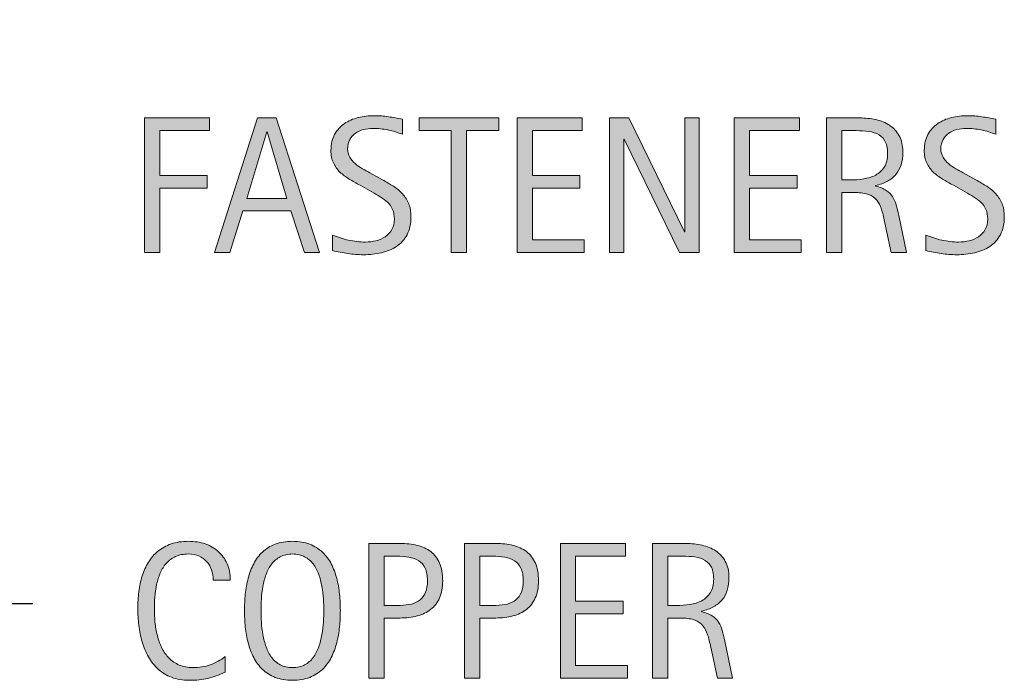
# Model space of a CAD drawing. Units: inches. Extents: x 1 to 775, y 147 to 569.
# Drawn here: x 296 to 350, y 207 to 243 of the extents above; entities that cross this region are included whole.
import ezdxf

# ---------------------------------------------------------------- set-up
doc = ezdxf.new("R2010")
doc.units = ezdxf.units.IN
doc.header["$MEASUREMENT"] = 0
doc.layers.add('CDATEXT', color=7, linetype='Continuous')

# ---------------------------------------------------------------- blocks, each defined once
blk = doc.blocks.new('block 115')
at = {"layer": 'CDATEXT', "color": 250, "lineweight": 25}
blk.add_lwpolyline([(296.832, 211.368), (254.272, 211.368), (175.582, 243.305)], dxfattribs=at)
blk = doc.blocks.new('block 121')
at = {"layer": 'CDATEXT'}
h = blk.add_hatch(color=250, dxfattribs=at)
h.dxf.hatch_style = 2
edge = h.paths.add_edge_path()
edge.add_spline(control_points=[(317.509, 232.524), (317.509, 232.14), (317.437, 231.813), (317.293, 231.548), (317.149, 231.282), (316.957, 231.068), (316.717, 230.907), (316.478, 230.746), (316.202, 230.63), (315.889, 230.559), (315.576, 230.487), (315.251, 230.451), (314.915, 230.451), (314.623, 230.451), (314.337, 230.474), (314.058, 230.517), (313.778, 230.56), (313.498, 230.613), (313.216, 230.676), (313.216, 230.676), (313.216, 231.53), (313.216, 231.53), (313.501, 231.41), (313.795, 231.316), (314.096, 231.247), (314.396, 231.179), (314.702, 231.145), (315.011, 231.145), (315.209, 231.145), (315.404, 231.168), (315.596, 231.215), (315.787, 231.262), (315.957, 231.336), (316.104, 231.437), (316.252, 231.537), (316.372, 231.667), (316.464, 231.824), (316.557, 231.982), (316.603, 232.175), (316.603, 232.4), (316.603, 232.605), (316.569, 232.782), (316.501, 232.93), (316.433, 233.078), (316.342, 233.207), (316.227, 233.318), (316.112, 233.43), (315.981, 233.529), (315.833, 233.618), (315.686, 233.707), (315.533, 233.796), (315.376, 233.887), (315.376, 233.887), (314.725, 234.252), (314.725, 234.252), (314.519, 234.363), (314.322, 234.475), (314.132, 234.588), (313.942, 234.701), (313.773, 234.829), (313.624, 234.974), (313.474, 235.118), (313.355, 235.285), (313.266, 235.475), (313.177, 235.664), (313.133, 235.893), (313.133, 236.16), (313.133, 236.504), (313.2, 236.796), (313.333, 237.035), (313.468, 237.275), (313.645, 237.471), (313.866, 237.622), (314.086, 237.773), (314.339, 237.883), (314.624, 237.95), (314.909, 238.019), (315.203, 238.053), (315.505, 238.053), (315.766, 238.053), (316.022, 238.033), (316.274, 237.995), (316.526, 237.957), (316.781, 237.912), (317.038, 237.859), (317.038, 237.859), (317.038, 237.036), (317.038, 237.036), (316.791, 237.137), (316.528, 237.216), (316.25, 237.273), (315.972, 237.331), (315.698, 237.359), (315.427, 237.359), (315.249, 237.359), (315.078, 237.338), (314.913, 237.294), (314.748, 237.251), (314.6, 237.184), (314.47, 237.094), (314.339, 237.003), (314.235, 236.887), (314.157, 236.745), (314.079, 236.603), (314.04, 236.432), (314.04, 236.234), (314.04, 236.067), (314.08, 235.918), (314.159, 235.786), (314.239, 235.654), (314.34, 235.536), (314.461, 235.432), (314.583, 235.328), (314.715, 235.234), (314.857, 235.153), (315, 235.071), (315.135, 234.996), (315.264, 234.927), (315.264, 234.927), (315.952, 234.552), (315.952, 234.552), (316.167, 234.434), (316.369, 234.313), (316.559, 234.192), (316.748, 234.07), (316.913, 233.932), (317.053, 233.775), (317.194, 233.619), (317.305, 233.44), (317.387, 233.238), (317.468, 233.037), (317.509, 232.799), (317.509, 232.524)], knot_values=[0, 0, 0, 0, 1, 1, 1, 2, 2, 2, 3, 3, 3, 4, 4, 4, 5, 5, 5, 6, 6, 6, 7, 7, 7, 8, 8, 8, 9, 9, 9, 10, 10, 10, 11, 11, 11, 12, 12, 12, 13, 13, 13, 14, 14, 14, 15, 15, 15, 16, 16, 16, 17, 17, 17, 18, 18, 18, 19, 19, 19, 20, 20, 20, 21, 21, 21, 22, 22, 22, 23, 23, 23, 24, 24, 24, 25, 25, 25, 26, 26, 26, 27, 27, 27, 28, 28, 28, 29, 29, 29, 30, 30, 30, 31, 31, 31, 32, 32, 32, 33, 33, 33, 34, 34, 34, 35, 35, 35, 36, 36, 36, 37, 37, 37, 38, 38, 38, 39, 39, 39, 40, 40, 40, 41, 41, 41, 42, 42, 42, 43, 43, 43, 44, 44, 44, 44], degree=3, periodic=1)
h = blk.add_hatch(color=250, dxfattribs=at)
h.dxf.hatch_style = 2
edge = h.paths.add_edge_path()
edge.add_spline(control_points=[(349.954, 232.524), (349.954, 232.14), (349.882, 231.813), (349.738, 231.548), (349.594, 231.282), (349.402, 231.068), (349.162, 230.907), (348.922, 230.746), (348.646, 230.63), (348.334, 230.559), (348.021, 230.487), (347.696, 230.451), (347.359, 230.451), (347.068, 230.451), (346.782, 230.474), (346.502, 230.517), (346.223, 230.56), (345.942, 230.613), (345.661, 230.676), (345.661, 230.676), (345.661, 231.53), (345.661, 231.53), (345.946, 231.41), (346.24, 231.316), (346.541, 231.247), (346.841, 231.179), (347.146, 231.145), (347.456, 231.145), (347.654, 231.145), (347.849, 231.168), (348.041, 231.215), (348.232, 231.262), (348.401, 231.336), (348.549, 231.437), (348.697, 231.537), (348.817, 231.667), (348.909, 231.824), (349.001, 231.982), (349.047, 232.175), (349.047, 232.4), (349.047, 232.605), (349.014, 232.782), (348.946, 232.93), (348.878, 233.078), (348.787, 233.207), (348.672, 233.318), (348.557, 233.43), (348.426, 233.529), (348.278, 233.618), (348.13, 233.707), (347.978, 233.796), (347.821, 233.887), (347.821, 233.887), (347.169, 234.252), (347.169, 234.252), (346.964, 234.363), (346.767, 234.475), (346.577, 234.588), (346.387, 234.701), (346.218, 234.829), (346.068, 234.974), (345.919, 235.118), (345.8, 235.285), (345.711, 235.475), (345.622, 235.664), (345.578, 235.893), (345.578, 236.16), (345.578, 236.504), (345.645, 236.796), (345.778, 237.035), (345.913, 237.275), (346.089, 237.471), (346.311, 237.622), (346.531, 237.773), (346.784, 237.883), (347.069, 237.95), (347.354, 238.019), (347.647, 238.053), (347.95, 238.053), (348.21, 238.053), (348.467, 238.033), (348.719, 237.995), (348.971, 237.957), (349.226, 237.912), (349.482, 237.859), (349.482, 237.859), (349.482, 237.036), (349.482, 237.036), (349.236, 237.137), (348.973, 237.216), (348.695, 237.273), (348.417, 237.331), (348.143, 237.359), (347.872, 237.359), (347.694, 237.359), (347.523, 237.338), (347.358, 237.294), (347.193, 237.251), (347.045, 237.184), (346.915, 237.094), (346.784, 237.003), (346.68, 236.887), (346.602, 236.745), (346.523, 236.603), (346.484, 236.432), (346.484, 236.234), (346.484, 236.067), (346.524, 235.918), (346.604, 235.786), (346.684, 235.654), (346.785, 235.536), (346.906, 235.432), (347.028, 235.328), (347.16, 235.234), (347.302, 235.153), (347.445, 235.071), (347.58, 234.996), (347.708, 234.927), (347.708, 234.927), (348.396, 234.552), (348.396, 234.552), (348.612, 234.434), (348.814, 234.313), (349.003, 234.192), (349.192, 234.07), (349.357, 233.932), (349.498, 233.775), (349.639, 233.619), (349.75, 233.44), (349.832, 233.238), (349.913, 233.037), (349.954, 232.799), (349.954, 232.524)], knot_values=[0, 0, 0, 0, 1, 1, 1, 2, 2, 2, 3, 3, 3, 4, 4, 4, 5, 5, 5, 6, 6, 6, 7, 7, 7, 8, 8, 8, 9, 9, 9, 10, 10, 10, 11, 11, 11, 12, 12, 12, 13, 13, 13, 14, 14, 14, 15, 15, 15, 16, 16, 16, 17, 17, 17, 18, 18, 18, 19, 19, 19, 20, 20, 20, 21, 21, 21, 22, 22, 22, 23, 23, 23, 24, 24, 24, 25, 25, 25, 26, 26, 26, 27, 27, 27, 28, 28, 28, 29, 29, 29, 30, 30, 30, 31, 31, 31, 32, 32, 32, 33, 33, 33, 34, 34, 34, 35, 35, 35, 36, 36, 36, 37, 37, 37, 38, 38, 38, 39, 39, 39, 40, 40, 40, 41, 41, 41, 42, 42, 42, 43, 43, 43, 44, 44, 44, 44], degree=3, periodic=1)
h = blk.add_hatch(color=250, dxfattribs=at)
h.dxf.hatch_style = 2
h.paths.add_polyline_path([(303.767, 237.239), (303.767, 234.775), (306.371, 234.775), (306.371, 234.083), (303.767, 234.083), (303.767, 230.571), (302.933, 230.571), (302.933, 237.933), (306.496, 237.933), (306.496, 237.239)])
h = blk.add_hatch(color=250, dxfattribs=at)
h.dxf.hatch_style = 2
h.paths.add_polyline_path([(311.682, 230.571), (310.942, 232.843), (308.317, 232.843), (307.603, 230.571), (306.77, 230.571), (309.119, 237.933), (310.135, 237.933), (312.511, 230.571)])
h.paths.add_polyline_path([(309.64, 237.177), (309.619, 237.177), (308.541, 233.535), (310.718, 233.535)])
h = blk.add_hatch(color=250, dxfattribs=at)
h.dxf.hatch_style = 2
h.paths.add_polyline_path([(320.549, 237.239), (320.549, 230.571), (319.715, 230.571), (319.715, 237.239), (317.955, 237.239), (317.955, 237.933), (322.31, 237.933), (322.31, 237.239)])
h = blk.add_hatch(color=250, dxfattribs=at)
h.dxf.hatch_style = 2
h.paths.add_polyline_path([(323.312, 230.571), (323.312, 237.933), (326.875, 237.933), (326.875, 237.239), (324.146, 237.239), (324.146, 234.775), (326.75, 234.775), (326.75, 234.083), (324.146, 234.083), (324.146, 231.265), (326.975, 231.265), (326.975, 230.571)])
h = blk.add_hatch(color=250, dxfattribs=at)
h.dxf.hatch_style = 2
h.paths.add_polyline_path([(332.197, 230.571), (329.17, 236.771), (329.149, 236.771), (329.149, 230.571), (328.357, 230.571), (328.357, 237.933), (329.426, 237.933), (332.458, 231.712), (332.479, 231.712), (332.479, 237.933), (333.265, 237.933), (333.265, 230.571)])
h = blk.add_hatch(color=250, dxfattribs=at)
h.dxf.hatch_style = 2
h.paths.add_polyline_path([(335.185, 230.571), (335.185, 237.933), (338.748, 237.933), (338.748, 237.239), (336.019, 237.239), (336.019, 234.775), (338.623, 234.775), (338.623, 234.083), (336.019, 234.083), (336.019, 231.265), (338.847, 231.265), (338.847, 230.571)])
h = blk.add_hatch(color=250, dxfattribs=at)
h.dxf.hatch_style = 2
edge = h.paths.add_edge_path()
edge.add_spline(control_points=[(343.773, 230.571), (343.773, 230.571), (343.408, 232.27), (343.408, 232.27), (343.356, 232.523), (343.299, 232.748), (343.236, 232.944), (343.174, 233.141), (343.087, 233.306), (342.976, 233.439), (342.864, 233.573), (342.719, 233.675), (342.538, 233.744), (342.357, 233.813), (342.121, 233.848), (341.83, 233.848), (341.83, 233.848), (341.064, 233.848), (341.064, 233.848), (341.064, 233.848), (341.064, 230.571), (341.064, 230.571), (341.064, 230.571), (340.23, 230.571), (340.23, 230.571), (340.23, 230.571), (340.23, 237.933), (340.23, 237.933), (340.23, 237.933), (342.054, 237.933), (342.054, 237.933), (342.356, 237.933), (342.648, 237.901), (342.931, 237.839), (343.214, 237.776), (343.464, 237.673), (343.682, 237.528), (343.898, 237.385), (344.073, 237.193), (344.205, 236.956), (344.337, 236.718), (344.403, 236.425), (344.403, 236.078), (344.403, 235.811), (344.372, 235.575), (344.31, 235.372), (344.247, 235.169), (344.153, 234.993), (344.028, 234.846), (343.903, 234.698), (343.748, 234.574), (343.562, 234.474), (343.376, 234.372), (343.158, 234.291), (342.908, 234.229), (342.908, 234.229), (342.908, 234.208), (342.908, 234.208), (343.151, 234.146), (343.346, 234.066), (343.491, 233.971), (343.637, 233.875), (343.753, 233.762), (343.84, 233.629), (343.927, 233.497), (343.994, 233.346), (344.041, 233.174), (344.088, 233.002), (344.134, 232.807), (344.179, 232.588), (344.179, 232.588), (344.606, 230.571), (344.606, 230.571), (344.606, 230.571), (343.773, 230.571), (343.773, 230.571)], knot_values=[0, 0, 0, 0, 1, 1, 1, 2, 2, 2, 3, 3, 3, 4, 4, 4, 5, 5, 5, 6, 6, 6, 7, 7, 7, 8, 8, 8, 9, 9, 9, 10, 10, 10, 11, 11, 11, 12, 12, 12, 13, 13, 13, 14, 14, 14, 15, 15, 15, 16, 16, 16, 17, 17, 17, 18, 18, 18, 19, 19, 19, 20, 20, 20, 21, 21, 21, 22, 22, 22, 23, 23, 23, 24, 24, 24, 25, 25, 25, 25], degree=3, periodic=1)
edge = h.paths.add_edge_path()
edge.add_spline(control_points=[(343.569, 235.989), (343.569, 236.295), (343.516, 236.532), (343.408, 236.7), (343.3, 236.869), (343.158, 236.993), (342.981, 237.073), (342.804, 237.152), (342.602, 237.2), (342.376, 237.216), (342.151, 237.231), (341.92, 237.239), (341.684, 237.239), (341.684, 237.239), (341.064, 237.239), (341.064, 237.239), (341.064, 237.239), (341.064, 234.541), (341.064, 234.541), (341.064, 234.541), (341.522, 234.541), (341.522, 234.541), (341.772, 234.541), (342.02, 234.56), (342.265, 234.596), (342.509, 234.632), (342.728, 234.702), (342.921, 234.807), (343.114, 234.911), (343.27, 235.058), (343.39, 235.247), (343.51, 235.437), (343.569, 235.684), (343.569, 235.989)], knot_values=[0, 0, 0, 0, 1, 1, 1, 2, 2, 2, 3, 3, 3, 4, 4, 4, 5, 5, 5, 6, 6, 6, 7, 7, 7, 8, 8, 8, 9, 9, 9, 10, 10, 10, 11, 11, 11, 11], degree=3, periodic=1)
at = {"layer": 'CDATEXT', "lineweight": 0}
for points in [[(303.767, 237.239), (303.767, 234.775), (306.371, 234.775), (306.371, 234.083), (303.767, 234.083), (303.767, 230.571), (302.933, 230.571), (302.933, 237.933), (306.496, 237.933), (306.496, 237.239), (303.767, 237.239)], [(311.682, 230.571), (310.942, 232.843), (308.317, 232.843), (307.603, 230.571), (306.77, 230.571), (309.119, 237.933), (310.135, 237.933), (312.511, 230.571), (311.682, 230.571)], [(320.549, 237.239), (320.549, 230.571), (319.715, 230.571), (319.715, 237.239), (317.955, 237.239), (317.955, 237.933), (322.31, 237.933), (322.31, 237.239), (320.549, 237.239)], [(323.312, 230.571), (323.312, 237.933), (326.875, 237.933), (326.875, 237.239), (324.146, 237.239), (324.146, 234.775), (326.75, 234.775), (326.75, 234.083), (324.146, 234.083), (324.146, 231.265), (326.975, 231.265), (326.975, 230.571), (323.312, 230.571)], [(332.197, 230.571), (329.17, 236.771), (329.149, 236.771), (329.149, 230.571), (328.357, 230.571), (328.357, 237.933), (329.426, 237.933), (332.458, 231.712), (332.479, 231.712), (332.479, 237.933), (333.265, 237.933), (333.265, 230.571), (332.197, 230.571)], [(335.185, 230.571), (335.185, 237.933), (338.748, 237.933), (338.748, 237.239), (336.019, 237.239), (336.019, 234.775), (338.623, 234.775), (338.623, 234.083), (336.019, 234.083), (336.019, 231.265), (338.847, 231.265), (338.847, 230.571), (335.185, 230.571)], [(309.64, 237.177), (309.619, 237.177), (308.541, 233.535), (310.718, 233.535), (309.64, 237.177)]]:
    blk.add_lwpolyline(points, dxfattribs=at)
for points, knots in [([(317.509, 232.524), (317.509, 232.14), (317.437, 231.813), (317.293, 231.548), (317.149, 231.282), (316.957, 231.068), (316.717, 230.907), (316.478, 230.746), (316.202, 230.63), (315.889, 230.559), (315.576, 230.487), (315.251, 230.451), (314.915, 230.451), (314.623, 230.451), (314.337, 230.474), (314.058, 230.517), (313.778, 230.56), (313.498, 230.613), (313.216, 230.676), (313.216, 230.676), (313.216, 231.53), (313.216, 231.53), (313.501, 231.41), (313.795, 231.316), (314.096, 231.247), (314.396, 231.179), (314.702, 231.145), (315.011, 231.145), (315.209, 231.145), (315.404, 231.168), (315.596, 231.215), (315.787, 231.262), (315.957, 231.336), (316.104, 231.437), (316.252, 231.537), (316.372, 231.667), (316.464, 231.824), (316.557, 231.982), (316.603, 232.175), (316.603, 232.4), (316.603, 232.605), (316.569, 232.782), (316.501, 232.93), (316.433, 233.078), (316.342, 233.207), (316.227, 233.318), (316.112, 233.43), (315.981, 233.529), (315.833, 233.618), (315.686, 233.707), (315.533, 233.796), (315.376, 233.887), (315.376, 233.887), (314.725, 234.252), (314.725, 234.252), (314.519, 234.363), (314.322, 234.475), (314.132, 234.588), (313.942, 234.701), (313.773, 234.829), (313.624, 234.974), (313.474, 235.118), (313.355, 235.285), (313.266, 235.475), (313.177, 235.664), (313.133, 235.893), (313.133, 236.16), (313.133, 236.504), (313.2, 236.796), (313.333, 237.035), (313.468, 237.275), (313.645, 237.471), (313.866, 237.622), (314.086, 237.773), (314.339, 237.883), (314.624, 237.95), (314.909, 238.019), (315.203, 238.053), (315.505, 238.053), (315.766, 238.053), (316.022, 238.033), (316.274, 237.995), (316.526, 237.957), (316.781, 237.912), (317.038, 237.859), (317.038, 237.859), (317.038, 237.036), (317.038, 237.036), (316.791, 237.137), (316.528, 237.216), (316.25, 237.273), (315.972, 237.331), (315.698, 237.359), (315.427, 237.359), (315.249, 237.359), (315.078, 237.338), (314.913, 237.294), (314.748, 237.251), (314.6, 237.184), (314.47, 237.094), (314.339, 237.003), (314.235, 236.887), (314.157, 236.745), (314.079, 236.603), (314.04, 236.432), (314.04, 236.234), (314.04, 236.067), (314.08, 235.918), (314.159, 235.786), (314.239, 235.654), (314.34, 235.536), (314.461, 235.432), (314.583, 235.328), (314.715, 235.234), (314.857, 235.153), (315, 235.071), (315.135, 234.996), (315.264, 234.927), (315.264, 234.927), (315.952, 234.552), (315.952, 234.552), (316.167, 234.434), (316.369, 234.313), (316.559, 234.192), (316.748, 234.07), (316.913, 233.932), (317.053, 233.775), (317.194, 233.619), (317.305, 233.44), (317.387, 233.238), (317.468, 233.037), (317.509, 232.799), (317.509, 232.524)], [0, 0, 0, 0, 1, 1, 1, 2, 2, 2, 3, 3, 3, 4, 4, 4, 5, 5, 5, 6, 6, 6, 7, 7, 7, 8, 8, 8, 9, 9, 9, 10, 10, 10, 11, 11, 11, 12, 12, 12, 13, 13, 13, 14, 14, 14, 15, 15, 15, 16, 16, 16, 17, 17, 17, 18, 18, 18, 19, 19, 19, 20, 20, 20, 21, 21, 21, 22, 22, 22, 23, 23, 23, 24, 24, 24, 25, 25, 25, 26, 26, 26, 27, 27, 27, 28, 28, 28, 29, 29, 29, 30, 30, 30, 31, 31, 31, 32, 32, 32, 33, 33, 33, 34, 34, 34, 35, 35, 35, 36, 36, 36, 37, 37, 37, 38, 38, 38, 39, 39, 39, 40, 40, 40, 41, 41, 41, 42, 42, 42, 43, 43, 43, 44, 44, 44, 44]), ([(349.954, 232.524), (349.954, 232.14), (349.882, 231.813), (349.738, 231.548), (349.594, 231.282), (349.402, 231.068), (349.162, 230.907), (348.922, 230.746), (348.646, 230.63), (348.334, 230.559), (348.021, 230.487), (347.696, 230.451), (347.359, 230.451), (347.068, 230.451), (346.782, 230.474), (346.502, 230.517), (346.223, 230.56), (345.942, 230.613), (345.661, 230.676), (345.661, 230.676), (345.661, 231.53), (345.661, 231.53), (345.946, 231.41), (346.24, 231.316), (346.541, 231.247), (346.841, 231.179), (347.146, 231.145), (347.456, 231.145), (347.654, 231.145), (347.849, 231.168), (348.041, 231.215), (348.232, 231.262), (348.401, 231.336), (348.549, 231.437), (348.697, 231.537), (348.817, 231.667), (348.909, 231.824), (349.001, 231.982), (349.047, 232.175), (349.047, 232.4), (349.047, 232.605), (349.014, 232.782), (348.946, 232.93), (348.878, 233.078), (348.787, 233.207), (348.672, 233.318), (348.557, 233.43), (348.426, 233.529), (348.278, 233.618), (348.13, 233.707), (347.978, 233.796), (347.821, 233.887), (347.821, 233.887), (347.169, 234.252), (347.169, 234.252), (346.964, 234.363), (346.767, 234.475), (346.577, 234.588), (346.387, 234.701), (346.218, 234.829), (346.068, 234.974), (345.919, 235.118), (345.8, 235.285), (345.711, 235.475), (345.622, 235.664), (345.578, 235.893), (345.578, 236.16), (345.578, 236.504), (345.645, 236.796), (345.778, 237.035), (345.913, 237.275), (346.089, 237.471), (346.311, 237.622), (346.531, 237.773), (346.784, 237.883), (347.069, 237.95), (347.354, 238.019), (347.647, 238.053), (347.95, 238.053), (348.21, 238.053), (348.467, 238.033), (348.719, 237.995), (348.971, 237.957), (349.226, 237.912), (349.482, 237.859), (349.482, 237.859), (349.482, 237.036), (349.482, 237.036), (349.236, 237.137), (348.973, 237.216), (348.695, 237.273), (348.417, 237.331), (348.143, 237.359), (347.872, 237.359), (347.694, 237.359), (347.523, 237.338), (347.358, 237.294), (347.193, 237.251), (347.045, 237.184), (346.915, 237.094), (346.784, 237.003), (346.68, 236.887), (346.602, 236.745), (346.523, 236.603), (346.484, 236.432), (346.484, 236.234), (346.484, 236.067), (346.524, 235.918), (346.604, 235.786), (346.684, 235.654), (346.785, 235.536), (346.906, 235.432), (347.028, 235.328), (347.16, 235.234), (347.302, 235.153), (347.445, 235.071), (347.58, 234.996), (347.708, 234.927), (347.708, 234.927), (348.396, 234.552), (348.396, 234.552), (348.612, 234.434), (348.814, 234.313), (349.003, 234.192), (349.192, 234.07), (349.357, 233.932), (349.498, 233.775), (349.639, 233.619), (349.75, 233.44), (349.832, 233.238), (349.913, 233.037), (349.954, 232.799), (349.954, 232.524)], [0, 0, 0, 0, 1, 1, 1, 2, 2, 2, 3, 3, 3, 4, 4, 4, 5, 5, 5, 6, 6, 6, 7, 7, 7, 8, 8, 8, 9, 9, 9, 10, 10, 10, 11, 11, 11, 12, 12, 12, 13, 13, 13, 14, 14, 14, 15, 15, 15, 16, 16, 16, 17, 17, 17, 18, 18, 18, 19, 19, 19, 20, 20, 20, 21, 21, 21, 22, 22, 22, 23, 23, 23, 24, 24, 24, 25, 25, 25, 26, 26, 26, 27, 27, 27, 28, 28, 28, 29, 29, 29, 30, 30, 30, 31, 31, 31, 32, 32, 32, 33, 33, 33, 34, 34, 34, 35, 35, 35, 36, 36, 36, 37, 37, 37, 38, 38, 38, 39, 39, 39, 40, 40, 40, 41, 41, 41, 42, 42, 42, 43, 43, 43, 44, 44, 44, 44]), ([(343.773, 230.571), (343.773, 230.571), (343.408, 232.27), (343.408, 232.27), (343.356, 232.523), (343.299, 232.748), (343.236, 232.944), (343.174, 233.141), (343.087, 233.306), (342.976, 233.439), (342.864, 233.573), (342.719, 233.675), (342.538, 233.744), (342.357, 233.813), (342.121, 233.848), (341.83, 233.848), (341.83, 233.848), (341.064, 233.848), (341.064, 233.848), (341.064, 233.848), (341.064, 230.571), (341.064, 230.571), (341.064, 230.571), (340.23, 230.571), (340.23, 230.571), (340.23, 230.571), (340.23, 237.933), (340.23, 237.933), (340.23, 237.933), (342.054, 237.933), (342.054, 237.933), (342.356, 237.933), (342.648, 237.901), (342.931, 237.839), (343.214, 237.776), (343.464, 237.673), (343.682, 237.528), (343.898, 237.385), (344.073, 237.193), (344.205, 236.956), (344.337, 236.718), (344.403, 236.425), (344.403, 236.078), (344.403, 235.811), (344.372, 235.575), (344.31, 235.372), (344.247, 235.169), (344.153, 234.993), (344.028, 234.846), (343.903, 234.698), (343.748, 234.574), (343.562, 234.474), (343.376, 234.372), (343.158, 234.291), (342.908, 234.229), (342.908, 234.229), (342.908, 234.208), (342.908, 234.208), (343.151, 234.146), (343.346, 234.066), (343.491, 233.971), (343.637, 233.875), (343.753, 233.762), (343.84, 233.629), (343.927, 233.497), (343.994, 233.346), (344.041, 233.174), (344.088, 233.002), (344.134, 232.807), (344.179, 232.588), (344.179, 232.588), (344.606, 230.571), (344.606, 230.571), (344.606, 230.571), (343.773, 230.571), (343.773, 230.571)], [0, 0, 0, 0, 1, 1, 1, 2, 2, 2, 3, 3, 3, 4, 4, 4, 5, 5, 5, 6, 6, 6, 7, 7, 7, 8, 8, 8, 9, 9, 9, 10, 10, 10, 11, 11, 11, 12, 12, 12, 13, 13, 13, 14, 14, 14, 15, 15, 15, 16, 16, 16, 17, 17, 17, 18, 18, 18, 19, 19, 19, 20, 20, 20, 21, 21, 21, 22, 22, 22, 23, 23, 23, 24, 24, 24, 25, 25, 25, 25]), ([(343.569, 235.989), (343.569, 236.295), (343.516, 236.532), (343.408, 236.7), (343.3, 236.869), (343.158, 236.993), (342.981, 237.073), (342.804, 237.152), (342.602, 237.2), (342.376, 237.216), (342.151, 237.231), (341.92, 237.239), (341.684, 237.239), (341.684, 237.239), (341.064, 237.239), (341.064, 237.239), (341.064, 237.239), (341.064, 234.541), (341.064, 234.541), (341.064, 234.541), (341.522, 234.541), (341.522, 234.541), (341.772, 234.541), (342.02, 234.56), (342.265, 234.596), (342.509, 234.632), (342.728, 234.702), (342.921, 234.807), (343.114, 234.911), (343.27, 235.058), (343.39, 235.247), (343.51, 235.437), (343.569, 235.684), (343.569, 235.989)], [0, 0, 0, 0, 1, 1, 1, 2, 2, 2, 3, 3, 3, 4, 4, 4, 5, 5, 5, 6, 6, 6, 7, 7, 7, 8, 8, 8, 9, 9, 9, 10, 10, 10, 11, 11, 11, 11])]:
    blk.add_open_spline(points, degree=3, knots=knots, dxfattribs=at)
blk = doc.blocks.new('block 120')
at = {"layer": 'CDATEXT'}
blk.add_blockref('block 121', (0, 0), dxfattribs=at)
blk = doc.blocks.new('block 127')
at = {"layer": 'CDATEXT'}
h = blk.add_hatch(color=250, dxfattribs=at)
h.dxf.hatch_style = 2
edge = h.paths.add_edge_path()
edge.add_spline(control_points=[(306.689, 212.652), (306.689, 212.857), (306.659, 213.048), (306.598, 213.223), (306.537, 213.398), (306.449, 213.549), (306.334, 213.676), (306.219, 213.803), (306.079, 213.902), (305.912, 213.976), (305.745, 214.049), (305.555, 214.085), (305.343, 214.085), (305.071, 214.085), (304.837, 214.04), (304.641, 213.949), (304.444, 213.859), (304.276, 213.737), (304.137, 213.584), (303.998, 213.432), (303.886, 213.254), (303.801, 213.053), (303.715, 212.851), (303.648, 212.638), (303.6, 212.414), (303.551, 212.189), (303.518, 211.962), (303.5, 211.73), (303.483, 211.5), (303.475, 211.28), (303.475, 211.071), (303.475, 210.842), (303.487, 210.603), (303.511, 210.354), (303.536, 210.105), (303.578, 209.862), (303.639, 209.624), (303.7, 209.387), (303.782, 209.161), (303.887, 208.949), (303.991, 208.737), (304.122, 208.551), (304.278, 208.392), (304.435, 208.231), (304.622, 208.104), (304.839, 208.011), (305.056, 207.917), (305.309, 207.87), (305.598, 207.87), (305.921, 207.87), (306.231, 207.922), (306.529, 208.025), (306.826, 208.128), (307.1, 208.279), (307.351, 208.479), (307.351, 208.479), (307.351, 207.614), (307.351, 207.614), (307.18, 207.542), (307.018, 207.478), (306.863, 207.422), (306.709, 207.366), (306.555, 207.32), (306.402, 207.284), (306.25, 207.247), (306.092, 207.221), (305.928, 207.203), (305.765, 207.186), (305.588, 207.177), (305.397, 207.177), (305.029, 207.177), (304.703, 207.231), (304.42, 207.341), (304.137, 207.45), (303.891, 207.6), (303.681, 207.789), (303.47, 207.979), (303.295, 208.201), (303.154, 208.459), (303.014, 208.716), (302.9, 208.99), (302.813, 209.282), (302.726, 209.573), (302.664, 209.876), (302.625, 210.188), (302.587, 210.501), (302.568, 210.81), (302.568, 211.115), (302.568, 211.421), (302.587, 211.725), (302.625, 212.024), (302.664, 212.325), (302.726, 212.61), (302.813, 212.882), (302.9, 213.152), (303.013, 213.403), (303.152, 213.635), (303.291, 213.865), (303.463, 214.065), (303.67, 214.236), (303.876, 214.406), (304.118, 214.539), (304.394, 214.635), (304.67, 214.73), (304.987, 214.778), (305.345, 214.778), (305.671, 214.778), (305.974, 214.731), (306.251, 214.638), (306.529, 214.544), (306.77, 214.405), (306.973, 214.223), (307.176, 214.041), (307.336, 213.817), (307.452, 213.554), (307.568, 213.29), (307.627, 212.989), (307.627, 212.652), (307.627, 212.652), (306.689, 212.652), (306.689, 212.652)], knot_values=[0, 0, 0, 0, 1, 1, 1, 2, 2, 2, 3, 3, 3, 4, 4, 4, 5, 5, 5, 6, 6, 6, 7, 7, 7, 8, 8, 8, 9, 9, 9, 10, 10, 10, 11, 11, 11, 12, 12, 12, 13, 13, 13, 14, 14, 14, 15, 15, 15, 16, 16, 16, 17, 17, 17, 18, 18, 18, 19, 19, 19, 20, 20, 20, 21, 21, 21, 22, 22, 22, 23, 23, 23, 24, 24, 24, 25, 25, 25, 26, 26, 26, 27, 27, 27, 28, 28, 28, 29, 29, 29, 30, 30, 30, 31, 31, 31, 32, 32, 32, 33, 33, 33, 34, 34, 34, 35, 35, 35, 36, 36, 36, 37, 37, 37, 38, 38, 38, 39, 39, 39, 40, 40, 40, 40], degree=3, periodic=1)
h = blk.add_hatch(color=250, dxfattribs=at)
h.dxf.hatch_style = 2
edge = h.paths.add_edge_path()
edge.add_spline(control_points=[(313.646, 210.99), (313.646, 210.699), (313.632, 210.401), (313.602, 210.1), (313.573, 209.798), (313.521, 209.506), (313.449, 209.225), (313.375, 208.943), (313.276, 208.678), (313.149, 208.428), (313.022, 208.178), (312.861, 207.96), (312.667, 207.776), (312.473, 207.592), (312.241, 207.446), (311.972, 207.339), (311.702, 207.23), (311.389, 207.177), (311.031, 207.177), (310.67, 207.177), (310.355, 207.23), (310.085, 207.339), (309.816, 207.446), (309.584, 207.592), (309.39, 207.776), (309.196, 207.96), (309.035, 208.177), (308.908, 208.425), (308.781, 208.673), (308.681, 208.938), (308.606, 209.219), (308.531, 209.501), (308.479, 209.792), (308.45, 210.095), (308.42, 210.396), (308.406, 210.695), (308.406, 210.99), (308.406, 211.286), (308.42, 211.584), (308.45, 211.887), (308.479, 212.188), (308.531, 212.479), (308.606, 212.759), (308.681, 213.039), (308.781, 213.302), (308.908, 213.549), (309.035, 213.795), (309.196, 214.01), (309.39, 214.191), (309.584, 214.374), (309.816, 214.518), (310.085, 214.622), (310.355, 214.726), (310.67, 214.778), (311.031, 214.778), (311.389, 214.778), (311.702, 214.725), (311.972, 214.619), (312.241, 214.513), (312.473, 214.369), (312.667, 214.187), (312.861, 214.004), (313.022, 213.79), (313.149, 213.543), (313.276, 213.297), (313.375, 213.033), (313.449, 212.754), (313.521, 212.475), (313.573, 212.184), (313.602, 211.881), (313.632, 211.579), (313.646, 211.282), (313.646, 210.99)], knot_values=[0, 0, 0, 0, 1, 1, 1, 2, 2, 2, 3, 3, 3, 4, 4, 4, 5, 5, 5, 6, 6, 6, 7, 7, 7, 8, 8, 8, 9, 9, 9, 10, 10, 10, 11, 11, 11, 12, 12, 12, 13, 13, 13, 14, 14, 14, 15, 15, 15, 16, 16, 16, 17, 17, 17, 18, 18, 18, 19, 19, 19, 20, 20, 20, 21, 21, 21, 22, 22, 22, 23, 23, 23, 24, 24, 24, 24], degree=3, periodic=1)
edge = h.paths.add_edge_path()
edge.add_spline(control_points=[(312.74, 210.998), (312.74, 211.189), (312.734, 211.398), (312.722, 211.627), (312.709, 211.854), (312.683, 212.082), (312.641, 212.31), (312.599, 212.537), (312.54, 212.758), (312.463, 212.972), (312.387, 213.186), (312.286, 213.375), (312.161, 213.54), (312.036, 213.705), (311.88, 213.837), (311.694, 213.937), (311.508, 214.035), (311.286, 214.085), (311.029, 214.085), (310.771, 214.085), (310.549, 214.035), (310.363, 213.937), (310.177, 213.837), (310.021, 213.705), (309.894, 213.54), (309.767, 213.375), (309.665, 213.186), (309.588, 212.972), (309.512, 212.758), (309.453, 212.537), (309.411, 212.31), (309.37, 212.082), (309.342, 211.854), (309.33, 211.627), (309.318, 211.398), (309.312, 211.189), (309.312, 210.998), (309.312, 210.804), (309.318, 210.592), (309.33, 210.362), (309.342, 210.133), (309.37, 209.902), (309.411, 209.671), (309.453, 209.44), (309.512, 209.216), (309.588, 208.999), (309.665, 208.781), (309.767, 208.59), (309.894, 208.423), (310.021, 208.256), (310.177, 208.122), (310.363, 208.021), (310.549, 207.92), (310.771, 207.87), (311.029, 207.87), (311.286, 207.87), (311.508, 207.92), (311.694, 208.021), (311.88, 208.122), (312.036, 208.257), (312.161, 208.425), (312.286, 208.594), (312.387, 208.787), (312.463, 209.004), (312.54, 209.221), (312.599, 209.446), (312.641, 209.679), (312.683, 209.912), (312.709, 210.143), (312.722, 210.37), (312.734, 210.598), (312.74, 210.807), (312.74, 210.998)], knot_values=[0, 0, 0, 0, 1, 1, 1, 2, 2, 2, 3, 3, 3, 4, 4, 4, 5, 5, 5, 6, 6, 6, 7, 7, 7, 8, 8, 8, 9, 9, 9, 10, 10, 10, 11, 11, 11, 12, 12, 12, 13, 13, 13, 14, 14, 14, 15, 15, 15, 16, 16, 16, 17, 17, 17, 18, 18, 18, 19, 19, 19, 20, 20, 20, 21, 21, 21, 22, 22, 22, 23, 23, 23, 24, 24, 24, 24], degree=3, periodic=1)
h = blk.add_hatch(color=250, dxfattribs=at)
h.dxf.hatch_style = 2
edge = h.paths.add_edge_path()
edge.add_spline(control_points=[(319.244, 212.621), (319.244, 212.253), (319.186, 211.939), (319.069, 211.681), (318.953, 211.422), (318.792, 211.212), (318.585, 211.051), (318.378, 210.889), (318.132, 210.771), (317.845, 210.696), (317.559, 210.621), (317.247, 210.584), (316.91, 210.584), (316.91, 210.584), (316.035, 210.584), (316.035, 210.584), (316.035, 210.584), (316.035, 207.297), (316.035, 207.297), (316.035, 207.297), (315.201, 207.297), (315.201, 207.297), (315.201, 207.297), (315.201, 214.658), (315.201, 214.658), (315.201, 214.658), (316.91, 214.658), (316.91, 214.658), (317.25, 214.658), (317.564, 214.623), (317.851, 214.554), (318.137, 214.484), (318.384, 214.371), (318.59, 214.213), (318.797, 214.055), (318.958, 213.846), (319.072, 213.585), (319.187, 213.324), (319.244, 213.003), (319.244, 212.621)], knot_values=[0, 0, 0, 0, 1, 1, 1, 2, 2, 2, 3, 3, 3, 4, 4, 4, 5, 5, 5, 6, 6, 6, 7, 7, 7, 8, 8, 8, 9, 9, 9, 10, 10, 10, 11, 11, 11, 12, 12, 12, 13, 13, 13, 13], degree=3, periodic=1)
edge = h.paths.add_edge_path()
edge.add_spline(control_points=[(318.411, 212.61), (318.411, 212.896), (318.368, 213.126), (318.283, 213.304), (318.198, 213.48), (318.081, 213.618), (317.93, 213.715), (317.779, 213.812), (317.602, 213.878), (317.397, 213.913), (317.192, 213.948), (316.969, 213.965), (316.726, 213.965), (316.726, 213.965), (316.035, 213.965), (316.035, 213.965), (316.035, 213.965), (316.035, 211.277), (316.035, 211.277), (316.035, 211.277), (316.929, 211.277), (316.929, 211.277), (317.154, 211.277), (317.359, 211.302), (317.542, 211.35), (317.726, 211.398), (317.882, 211.477), (318.01, 211.584), (318.139, 211.692), (318.237, 211.83), (318.307, 211.999), (318.376, 212.167), (318.411, 212.371), (318.411, 212.61)], knot_values=[0, 0, 0, 0, 1, 1, 1, 2, 2, 2, 3, 3, 3, 4, 4, 4, 5, 5, 5, 6, 6, 6, 7, 7, 7, 8, 8, 8, 9, 9, 9, 10, 10, 10, 11, 11, 11, 11], degree=3, periodic=1)
h = blk.add_hatch(color=250, dxfattribs=at)
h.dxf.hatch_style = 2
edge = h.paths.add_edge_path()
edge.add_spline(control_points=[(324.482, 212.621), (324.482, 212.253), (324.424, 211.939), (324.308, 211.681), (324.191, 211.422), (324.03, 211.212), (323.823, 211.051), (323.617, 210.889), (323.37, 210.771), (323.083, 210.696), (322.797, 210.621), (322.485, 210.584), (322.148, 210.584), (322.148, 210.584), (321.273, 210.584), (321.273, 210.584), (321.273, 210.584), (321.273, 207.297), (321.273, 207.297), (321.273, 207.297), (320.439, 207.297), (320.439, 207.297), (320.439, 207.297), (320.439, 214.658), (320.439, 214.658), (320.439, 214.658), (322.148, 214.658), (322.148, 214.658), (322.489, 214.658), (322.802, 214.623), (323.089, 214.554), (323.375, 214.484), (323.622, 214.371), (323.829, 214.213), (324.035, 214.055), (324.196, 213.846), (324.311, 213.585), (324.425, 213.324), (324.482, 213.003), (324.482, 212.621)], knot_values=[0, 0, 0, 0, 1, 1, 1, 2, 2, 2, 3, 3, 3, 4, 4, 4, 5, 5, 5, 6, 6, 6, 7, 7, 7, 8, 8, 8, 9, 9, 9, 10, 10, 10, 11, 11, 11, 12, 12, 12, 13, 13, 13, 13], degree=3, periodic=1)
edge = h.paths.add_edge_path()
edge.add_spline(control_points=[(323.649, 212.61), (323.649, 212.896), (323.606, 213.126), (323.521, 213.304), (323.437, 213.48), (323.319, 213.618), (323.168, 213.715), (323.017, 213.812), (322.84, 213.878), (322.635, 213.913), (322.431, 213.948), (322.207, 213.965), (321.964, 213.965), (321.964, 213.965), (321.273, 213.965), (321.273, 213.965), (321.273, 213.965), (321.273, 211.277), (321.273, 211.277), (321.273, 211.277), (322.167, 211.277), (322.167, 211.277), (322.393, 211.277), (322.597, 211.302), (322.781, 211.35), (322.964, 211.398), (323.12, 211.477), (323.249, 211.584), (323.377, 211.692), (323.476, 211.83), (323.545, 211.999), (323.614, 212.167), (323.649, 212.371), (323.649, 212.61)], knot_values=[0, 0, 0, 0, 1, 1, 1, 2, 2, 2, 3, 3, 3, 4, 4, 4, 5, 5, 5, 6, 6, 6, 7, 7, 7, 8, 8, 8, 9, 9, 9, 10, 10, 10, 11, 11, 11, 11], degree=3, periodic=1)
h = blk.add_hatch(color=250, dxfattribs=at)
h.dxf.hatch_style = 2
h.paths.add_polyline_path([(325.677, 207.297), (325.677, 214.658), (329.241, 214.658), (329.241, 213.965), (326.511, 213.965), (326.511, 211.501), (329.116, 211.501), (329.116, 210.809), (326.511, 210.809), (326.511, 207.99), (329.34, 207.99), (329.34, 207.297)])
h = blk.add_hatch(color=250, dxfattribs=at)
h.dxf.hatch_style = 2
edge = h.paths.add_edge_path()
edge.add_spline(control_points=[(334.266, 207.297), (334.266, 207.297), (333.901, 208.995), (333.901, 208.995), (333.849, 209.249), (333.792, 209.474), (333.729, 209.67), (333.667, 209.866), (333.58, 210.031), (333.468, 210.165), (333.357, 210.299), (333.211, 210.4), (333.031, 210.47), (332.85, 210.539), (332.614, 210.573), (332.322, 210.573), (332.322, 210.573), (331.557, 210.573), (331.557, 210.573), (331.557, 210.573), (331.557, 207.297), (331.557, 207.297), (331.557, 207.297), (330.723, 207.297), (330.723, 207.297), (330.723, 207.297), (330.723, 214.658), (330.723, 214.658), (330.723, 214.658), (332.546, 214.658), (332.546, 214.658), (332.849, 214.658), (333.141, 214.627), (333.424, 214.564), (333.707, 214.502), (333.957, 214.398), (334.174, 214.254), (334.391, 214.11), (334.566, 213.919), (334.698, 213.682), (334.83, 213.443), (334.896, 213.15), (334.896, 212.804), (334.896, 212.536), (334.865, 212.301), (334.802, 212.098), (334.739, 211.895), (334.646, 211.719), (334.521, 211.571), (334.396, 211.424), (334.24, 211.3), (334.054, 211.199), (333.869, 211.098), (333.651, 211.017), (333.4, 210.954), (333.4, 210.954), (333.4, 210.934), (333.4, 210.934), (333.644, 210.871), (333.838, 210.792), (333.984, 210.696), (334.13, 210.601), (334.246, 210.487), (334.333, 210.354), (334.42, 210.223), (334.487, 210.071), (334.534, 209.899), (334.581, 209.728), (334.626, 209.532), (334.672, 209.313), (334.672, 209.313), (335.099, 207.297), (335.099, 207.297), (335.099, 207.297), (334.266, 207.297), (334.266, 207.297)], knot_values=[0, 0, 0, 0, 1, 1, 1, 2, 2, 2, 3, 3, 3, 4, 4, 4, 5, 5, 5, 6, 6, 6, 7, 7, 7, 8, 8, 8, 9, 9, 9, 10, 10, 10, 11, 11, 11, 12, 12, 12, 13, 13, 13, 14, 14, 14, 15, 15, 15, 16, 16, 16, 17, 17, 17, 18, 18, 18, 19, 19, 19, 20, 20, 20, 21, 21, 21, 22, 22, 22, 23, 23, 23, 24, 24, 24, 25, 25, 25, 25], degree=3, periodic=1)
edge = h.paths.add_edge_path()
edge.add_spline(control_points=[(334.062, 212.715), (334.062, 213.021), (334.008, 213.258), (333.901, 213.426), (333.793, 213.595), (333.651, 213.719), (333.474, 213.799), (333.296, 213.878), (333.095, 213.926), (332.869, 213.941), (332.644, 213.957), (332.413, 213.965), (332.176, 213.965), (332.176, 213.965), (331.557, 213.965), (331.557, 213.965), (331.557, 213.965), (331.557, 211.267), (331.557, 211.267), (331.557, 211.267), (332.015, 211.267), (332.015, 211.267), (332.265, 211.267), (332.512, 211.285), (332.757, 211.321), (333.002, 211.357), (333.221, 211.428), (333.414, 211.532), (333.606, 211.637), (333.763, 211.783), (333.882, 211.973), (334.002, 212.162), (334.062, 212.409), (334.062, 212.715)], knot_values=[0, 0, 0, 0, 1, 1, 1, 2, 2, 2, 3, 3, 3, 4, 4, 4, 5, 5, 5, 6, 6, 6, 7, 7, 7, 8, 8, 8, 9, 9, 9, 10, 10, 10, 11, 11, 11, 11], degree=3, periodic=1)
at = {"layer": 'CDATEXT', "lineweight": 0}
blk.add_lwpolyline([(325.677, 207.297), (325.677, 214.658), (329.241, 214.658), (329.241, 213.965), (326.511, 213.965), (326.511, 211.501), (329.116, 211.501), (329.116, 210.809), (326.511, 210.809), (326.511, 207.99), (329.34, 207.99), (329.34, 207.297), (325.677, 207.297)], dxfattribs=at)
for points, knots in [([(306.689, 212.652), (306.689, 212.857), (306.659, 213.048), (306.598, 213.223), (306.537, 213.398), (306.449, 213.549), (306.334, 213.676), (306.219, 213.803), (306.079, 213.902), (305.912, 213.976), (305.745, 214.049), (305.555, 214.085), (305.343, 214.085), (305.071, 214.085), (304.837, 214.04), (304.641, 213.949), (304.444, 213.859), (304.276, 213.737), (304.137, 213.584), (303.998, 213.432), (303.886, 213.254), (303.801, 213.053), (303.715, 212.851), (303.648, 212.638), (303.6, 212.414), (303.551, 212.189), (303.518, 211.962), (303.5, 211.73), (303.483, 211.5), (303.475, 211.28), (303.475, 211.071), (303.475, 210.842), (303.487, 210.603), (303.511, 210.354), (303.536, 210.105), (303.578, 209.862), (303.639, 209.624), (303.7, 209.387), (303.782, 209.161), (303.887, 208.949), (303.991, 208.737), (304.122, 208.551), (304.278, 208.392), (304.435, 208.231), (304.622, 208.104), (304.839, 208.011), (305.056, 207.917), (305.309, 207.87), (305.598, 207.87), (305.921, 207.87), (306.231, 207.922), (306.529, 208.025), (306.826, 208.128), (307.1, 208.279), (307.351, 208.479), (307.351, 208.479), (307.351, 207.614), (307.351, 207.614), (307.18, 207.542), (307.018, 207.478), (306.863, 207.422), (306.709, 207.366), (306.555, 207.32), (306.402, 207.284), (306.25, 207.247), (306.092, 207.221), (305.928, 207.203), (305.765, 207.186), (305.588, 207.177), (305.397, 207.177), (305.029, 207.177), (304.703, 207.231), (304.42, 207.341), (304.137, 207.45), (303.891, 207.6), (303.681, 207.789), (303.47, 207.979), (303.295, 208.201), (303.154, 208.459), (303.014, 208.716), (302.9, 208.99), (302.813, 209.282), (302.726, 209.573), (302.664, 209.876), (302.625, 210.188), (302.587, 210.501), (302.568, 210.81), (302.568, 211.115), (302.568, 211.421), (302.587, 211.725), (302.625, 212.024), (302.664, 212.325), (302.726, 212.61), (302.813, 212.882), (302.9, 213.152), (303.013, 213.403), (303.152, 213.635), (303.291, 213.865), (303.463, 214.065), (303.67, 214.236), (303.876, 214.406), (304.118, 214.539), (304.394, 214.635), (304.67, 214.73), (304.987, 214.778), (305.345, 214.778), (305.671, 214.778), (305.974, 214.731), (306.251, 214.638), (306.529, 214.544), (306.77, 214.405), (306.973, 214.223), (307.176, 214.041), (307.336, 213.817), (307.452, 213.554), (307.568, 213.29), (307.627, 212.989), (307.627, 212.652), (307.627, 212.652), (306.689, 212.652), (306.689, 212.652)], [0, 0, 0, 0, 1, 1, 1, 2, 2, 2, 3, 3, 3, 4, 4, 4, 5, 5, 5, 6, 6, 6, 7, 7, 7, 8, 8, 8, 9, 9, 9, 10, 10, 10, 11, 11, 11, 12, 12, 12, 13, 13, 13, 14, 14, 14, 15, 15, 15, 16, 16, 16, 17, 17, 17, 18, 18, 18, 19, 19, 19, 20, 20, 20, 21, 21, 21, 22, 22, 22, 23, 23, 23, 24, 24, 24, 25, 25, 25, 26, 26, 26, 27, 27, 27, 28, 28, 28, 29, 29, 29, 30, 30, 30, 31, 31, 31, 32, 32, 32, 33, 33, 33, 34, 34, 34, 35, 35, 35, 36, 36, 36, 37, 37, 37, 38, 38, 38, 39, 39, 39, 40, 40, 40, 40]), ([(313.646, 210.99), (313.646, 210.699), (313.632, 210.401), (313.602, 210.1), (313.573, 209.798), (313.521, 209.506), (313.449, 209.225), (313.375, 208.943), (313.276, 208.678), (313.149, 208.428), (313.022, 208.178), (312.861, 207.96), (312.667, 207.776), (312.473, 207.592), (312.241, 207.446), (311.972, 207.339), (311.702, 207.23), (311.389, 207.177), (311.031, 207.177), (310.67, 207.177), (310.355, 207.23), (310.085, 207.339), (309.816, 207.446), (309.584, 207.592), (309.39, 207.776), (309.196, 207.96), (309.035, 208.177), (308.908, 208.425), (308.781, 208.673), (308.681, 208.938), (308.606, 209.219), (308.531, 209.501), (308.479, 209.792), (308.45, 210.095), (308.42, 210.396), (308.406, 210.695), (308.406, 210.99), (308.406, 211.286), (308.42, 211.584), (308.45, 211.887), (308.479, 212.188), (308.531, 212.479), (308.606, 212.759), (308.681, 213.039), (308.781, 213.302), (308.908, 213.549), (309.035, 213.795), (309.196, 214.01), (309.39, 214.191), (309.584, 214.374), (309.816, 214.518), (310.085, 214.622), (310.355, 214.726), (310.67, 214.778), (311.031, 214.778), (311.389, 214.778), (311.702, 214.725), (311.972, 214.619), (312.241, 214.513), (312.473, 214.369), (312.667, 214.187), (312.861, 214.004), (313.022, 213.79), (313.149, 213.543), (313.276, 213.297), (313.375, 213.033), (313.449, 212.754), (313.521, 212.475), (313.573, 212.184), (313.602, 211.881), (313.632, 211.579), (313.646, 211.282), (313.646, 210.99)], [0, 0, 0, 0, 1, 1, 1, 2, 2, 2, 3, 3, 3, 4, 4, 4, 5, 5, 5, 6, 6, 6, 7, 7, 7, 8, 8, 8, 9, 9, 9, 10, 10, 10, 11, 11, 11, 12, 12, 12, 13, 13, 13, 14, 14, 14, 15, 15, 15, 16, 16, 16, 17, 17, 17, 18, 18, 18, 19, 19, 19, 20, 20, 20, 21, 21, 21, 22, 22, 22, 23, 23, 23, 24, 24, 24, 24]), ([(319.244, 212.621), (319.244, 212.253), (319.186, 211.939), (319.069, 211.681), (318.953, 211.422), (318.792, 211.212), (318.585, 211.051), (318.378, 210.889), (318.132, 210.771), (317.845, 210.696), (317.559, 210.621), (317.247, 210.584), (316.91, 210.584), (316.91, 210.584), (316.035, 210.584), (316.035, 210.584), (316.035, 210.584), (316.035, 207.297), (316.035, 207.297), (316.035, 207.297), (315.201, 207.297), (315.201, 207.297), (315.201, 207.297), (315.201, 214.658), (315.201, 214.658), (315.201, 214.658), (316.91, 214.658), (316.91, 214.658), (317.25, 214.658), (317.564, 214.623), (317.851, 214.554), (318.137, 214.484), (318.384, 214.371), (318.59, 214.213), (318.797, 214.055), (318.958, 213.846), (319.072, 213.585), (319.187, 213.324), (319.244, 213.003), (319.244, 212.621)], [0, 0, 0, 0, 1, 1, 1, 2, 2, 2, 3, 3, 3, 4, 4, 4, 5, 5, 5, 6, 6, 6, 7, 7, 7, 8, 8, 8, 9, 9, 9, 10, 10, 10, 11, 11, 11, 12, 12, 12, 13, 13, 13, 13]), ([(324.482, 212.621), (324.482, 212.253), (324.424, 211.939), (324.308, 211.681), (324.191, 211.422), (324.03, 211.212), (323.823, 211.051), (323.617, 210.889), (323.37, 210.771), (323.083, 210.696), (322.797, 210.621), (322.485, 210.584), (322.148, 210.584), (322.148, 210.584), (321.273, 210.584), (321.273, 210.584), (321.273, 210.584), (321.273, 207.297), (321.273, 207.297), (321.273, 207.297), (320.439, 207.297), (320.439, 207.297), (320.439, 207.297), (320.439, 214.658), (320.439, 214.658), (320.439, 214.658), (322.148, 214.658), (322.148, 214.658), (322.489, 214.658), (322.802, 214.623), (323.089, 214.554), (323.375, 214.484), (323.622, 214.371), (323.829, 214.213), (324.035, 214.055), (324.196, 213.846), (324.311, 213.585), (324.425, 213.324), (324.482, 213.003), (324.482, 212.621)], [0, 0, 0, 0, 1, 1, 1, 2, 2, 2, 3, 3, 3, 4, 4, 4, 5, 5, 5, 6, 6, 6, 7, 7, 7, 8, 8, 8, 9, 9, 9, 10, 10, 10, 11, 11, 11, 12, 12, 12, 13, 13, 13, 13]), ([(334.266, 207.297), (334.266, 207.297), (333.901, 208.995), (333.901, 208.995), (333.849, 209.249), (333.792, 209.474), (333.729, 209.67), (333.667, 209.866), (333.58, 210.031), (333.468, 210.165), (333.357, 210.299), (333.211, 210.4), (333.031, 210.47), (332.85, 210.539), (332.614, 210.573), (332.322, 210.573), (332.322, 210.573), (331.557, 210.573), (331.557, 210.573), (331.557, 210.573), (331.557, 207.297), (331.557, 207.297), (331.557, 207.297), (330.723, 207.297), (330.723, 207.297), (330.723, 207.297), (330.723, 214.658), (330.723, 214.658), (330.723, 214.658), (332.546, 214.658), (332.546, 214.658), (332.849, 214.658), (333.141, 214.627), (333.424, 214.564), (333.707, 214.502), (333.957, 214.398), (334.174, 214.254), (334.391, 214.11), (334.566, 213.919), (334.698, 213.682), (334.83, 213.443), (334.896, 213.15), (334.896, 212.804), (334.896, 212.536), (334.865, 212.301), (334.802, 212.098), (334.739, 211.895), (334.646, 211.719), (334.521, 211.571), (334.396, 211.424), (334.24, 211.3), (334.054, 211.199), (333.869, 211.098), (333.651, 211.017), (333.4, 210.954), (333.4, 210.954), (333.4, 210.934), (333.4, 210.934), (333.644, 210.871), (333.838, 210.792), (333.984, 210.696), (334.13, 210.601), (334.246, 210.487), (334.333, 210.354), (334.42, 210.223), (334.487, 210.071), (334.534, 209.899), (334.581, 209.728), (334.626, 209.532), (334.672, 209.313), (334.672, 209.313), (335.099, 207.297), (335.099, 207.297), (335.099, 207.297), (334.266, 207.297), (334.266, 207.297)], [0, 0, 0, 0, 1, 1, 1, 2, 2, 2, 3, 3, 3, 4, 4, 4, 5, 5, 5, 6, 6, 6, 7, 7, 7, 8, 8, 8, 9, 9, 9, 10, 10, 10, 11, 11, 11, 12, 12, 12, 13, 13, 13, 14, 14, 14, 15, 15, 15, 16, 16, 16, 17, 17, 17, 18, 18, 18, 19, 19, 19, 20, 20, 20, 21, 21, 21, 22, 22, 22, 23, 23, 23, 24, 24, 24, 25, 25, 25, 25]), ([(312.74, 210.998), (312.74, 211.189), (312.734, 211.398), (312.722, 211.627), (312.709, 211.854), (312.683, 212.082), (312.641, 212.31), (312.599, 212.537), (312.54, 212.758), (312.463, 212.972), (312.387, 213.186), (312.286, 213.375), (312.161, 213.54), (312.036, 213.705), (311.88, 213.837), (311.694, 213.937), (311.508, 214.035), (311.286, 214.085), (311.029, 214.085), (310.771, 214.085), (310.549, 214.035), (310.363, 213.937), (310.177, 213.837), (310.021, 213.705), (309.894, 213.54), (309.767, 213.375), (309.665, 213.186), (309.588, 212.972), (309.512, 212.758), (309.453, 212.537), (309.411, 212.31), (309.37, 212.082), (309.342, 211.854), (309.33, 211.627), (309.318, 211.398), (309.312, 211.189), (309.312, 210.998), (309.312, 210.804), (309.318, 210.592), (309.33, 210.362), (309.342, 210.133), (309.37, 209.902), (309.411, 209.671), (309.453, 209.44), (309.512, 209.216), (309.588, 208.999), (309.665, 208.781), (309.767, 208.59), (309.894, 208.423), (310.021, 208.256), (310.177, 208.122), (310.363, 208.021), (310.549, 207.92), (310.771, 207.87), (311.029, 207.87), (311.286, 207.87), (311.508, 207.92), (311.694, 208.021), (311.88, 208.122), (312.036, 208.257), (312.161, 208.425), (312.286, 208.594), (312.387, 208.787), (312.463, 209.004), (312.54, 209.221), (312.599, 209.446), (312.641, 209.679), (312.683, 209.912), (312.709, 210.143), (312.722, 210.37), (312.734, 210.598), (312.74, 210.807), (312.74, 210.998)], [0, 0, 0, 0, 1, 1, 1, 2, 2, 2, 3, 3, 3, 4, 4, 4, 5, 5, 5, 6, 6, 6, 7, 7, 7, 8, 8, 8, 9, 9, 9, 10, 10, 10, 11, 11, 11, 12, 12, 12, 13, 13, 13, 14, 14, 14, 15, 15, 15, 16, 16, 16, 17, 17, 17, 18, 18, 18, 19, 19, 19, 20, 20, 20, 21, 21, 21, 22, 22, 22, 23, 23, 23, 24, 24, 24, 24]), ([(318.411, 212.61), (318.411, 212.896), (318.368, 213.126), (318.283, 213.304), (318.198, 213.48), (318.081, 213.618), (317.93, 213.715), (317.779, 213.812), (317.602, 213.878), (317.397, 213.913), (317.192, 213.948), (316.969, 213.965), (316.726, 213.965), (316.726, 213.965), (316.035, 213.965), (316.035, 213.965), (316.035, 213.965), (316.035, 211.277), (316.035, 211.277), (316.035, 211.277), (316.929, 211.277), (316.929, 211.277), (317.154, 211.277), (317.359, 211.302), (317.542, 211.35), (317.726, 211.398), (317.882, 211.477), (318.01, 211.584), (318.139, 211.692), (318.237, 211.83), (318.307, 211.999), (318.376, 212.167), (318.411, 212.371), (318.411, 212.61)], [0, 0, 0, 0, 1, 1, 1, 2, 2, 2, 3, 3, 3, 4, 4, 4, 5, 5, 5, 6, 6, 6, 7, 7, 7, 8, 8, 8, 9, 9, 9, 10, 10, 10, 11, 11, 11, 11]), ([(323.649, 212.61), (323.649, 212.896), (323.606, 213.126), (323.521, 213.304), (323.437, 213.48), (323.319, 213.618), (323.168, 213.715), (323.017, 213.812), (322.84, 213.878), (322.635, 213.913), (322.431, 213.948), (322.207, 213.965), (321.964, 213.965), (321.964, 213.965), (321.273, 213.965), (321.273, 213.965), (321.273, 213.965), (321.273, 211.277), (321.273, 211.277), (321.273, 211.277), (322.167, 211.277), (322.167, 211.277), (322.393, 211.277), (322.597, 211.302), (322.781, 211.35), (322.964, 211.398), (323.12, 211.477), (323.249, 211.584), (323.377, 211.692), (323.476, 211.83), (323.545, 211.999), (323.614, 212.167), (323.649, 212.371), (323.649, 212.61)], [0, 0, 0, 0, 1, 1, 1, 2, 2, 2, 3, 3, 3, 4, 4, 4, 5, 5, 5, 6, 6, 6, 7, 7, 7, 8, 8, 8, 9, 9, 9, 10, 10, 10, 11, 11, 11, 11]), ([(334.062, 212.715), (334.062, 213.021), (334.008, 213.258), (333.901, 213.426), (333.793, 213.595), (333.651, 213.719), (333.474, 213.799), (333.296, 213.878), (333.095, 213.926), (332.869, 213.941), (332.644, 213.957), (332.413, 213.965), (332.176, 213.965), (332.176, 213.965), (331.557, 213.965), (331.557, 213.965), (331.557, 213.965), (331.557, 211.267), (331.557, 211.267), (331.557, 211.267), (332.015, 211.267), (332.015, 211.267), (332.265, 211.267), (332.512, 211.285), (332.757, 211.321), (333.002, 211.357), (333.221, 211.428), (333.414, 211.532), (333.606, 211.637), (333.763, 211.783), (333.882, 211.973), (334.002, 212.162), (334.062, 212.409), (334.062, 212.715)], [0, 0, 0, 0, 1, 1, 1, 2, 2, 2, 3, 3, 3, 4, 4, 4, 5, 5, 5, 6, 6, 6, 7, 7, 7, 8, 8, 8, 9, 9, 9, 10, 10, 10, 11, 11, 11, 11])]:
    blk.add_open_spline(points, degree=3, knots=knots, dxfattribs=at)
blk = doc.blocks.new('block 126')
at = {"layer": 'CDATEXT'}
blk.add_blockref('block 127', (0, 0), dxfattribs=at)

msp = doc.modelspace()

# ---------------------------------------------------------------- block references
at = {"layer": 'CDATEXT'}
for name in ['block 115', 'block 120', 'block 126']:
    msp.add_blockref(name, (0, 0), dxfattribs=at)

doc.saveas('drawing.dxf')
